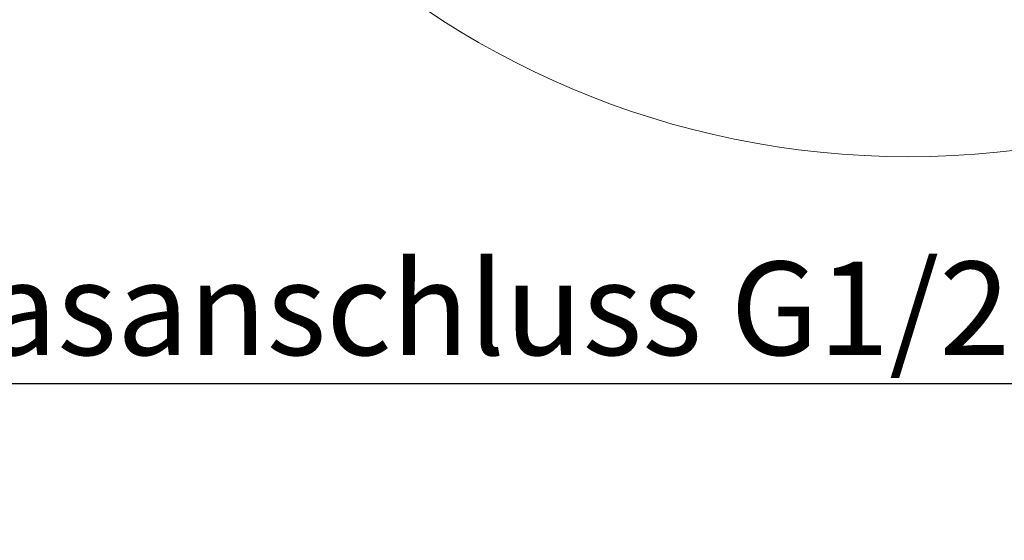
# Model space of a CAD drawing. Units: millimetres. Extents: x 5 to 415, y 5 to 292.
# Drawn here: x 307 to 344, y 185 to 205 of the extents above; entities that cross this region are included whole.
import ezdxf

# ---------------------------------------------------------------- set-up
doc = ezdxf.new("R2010")
doc.units = ezdxf.units.MM
doc.layers.add('BEMAßUNG', color=96, linetype='Continuous')
doc.styles.add('SLDTEXTSTYLE0', font='TXT', dxfattribs={"width": 0.75})
doc.dimstyles.new('SLDDIMSTYLE3', dxfattribs={"dimtxt": 3.5, "dimasz": 3.302, "dimexe": 0, "dimexo": 0.0625, "dimgap": 0.875, "dimtad": 1, "dimlfac": 10, "dimrnd": 1e-09, "dimzin": 12, "dimdsep": 46, "dimtxsty": 'SLDTEXTSTYLE0', "dimsah": 1, "dimcen": 0.09, "dimadec": 0, "dimazin": 3, "dimtfac": 1, "dimtmove": 0, "dimatfit": 0, "dimfxl": 0, "dimfrac": 2, "dimtolj": 1, "dimtzin": 12, "dimarcsym": 0})

# ---------------------------------------------------------------- blocks, each defined once
blk = doc.blocks.new('_D_5')
at = {"layer": 'BEMAßUNG'}
for p, q in [((297.23, 208.344), (297.23, 214.694)), ((297.23, 208.344), (297.23, 206.214)), ((297.23, 207.279), (302.228, 191.11)), ((297.23, 206.214), (297.23, 199.864)), ((302.228, 191.11), (366.171, 191.11))]:
    blk.add_line(p, q, dxfattribs=at)
for points in [[(297.23, 208.344), (297.738, 211.646), (296.722, 211.646)], [(297.23, 206.214), (296.722, 202.912), (297.738, 202.912)]]:
    blk.add_solid(points, dxfattribs=at)
at = {"layer": 'BEMAßUNG', "char_height": 3.5, "attachment_point": 1, "style": 'SLDTEXTSTYLE0'}
for s, insert in [('Gasanschluss G1/2"=', (302.228, 195.675)), ('%%c', (349.255, 195.622)), ('21,30', (354.533, 195.675))]:
    blk.add_mtext(s, dxfattribs=dict(at, insert=insert))

msp = doc.modelspace()

# ---------------------------------------------------------------- linework, layer by layer
at = {"color": 7, "linetype": 'Continuous', "lineweight": 0}
msp.add_circle((340.0692, 231.9406), 32.3393, dxfattribs=at)

# ---------------------------------------------------------------- dimensions: what is measured, and where the dimension line sits
at = {"layer": 'BEMAßUNG'}
dim = msp.add_linear_dim(base=(297.2303, 206.2143), p1=(290.9895, 208.3443), p2=(290.9895, 206.2143), angle=90, text='Gasanschluss G1/2"=%%c<>', dimstyle='SLDDIMSTYLE3', dxfattribs=at)
dim.commit()
dim.dimension.update_dxf_attribs({"geometry": '_D_5', "text_midpoint": (297.2303, 207.2793), "dimtype": 160})

doc.saveas('drawing.dxf')
